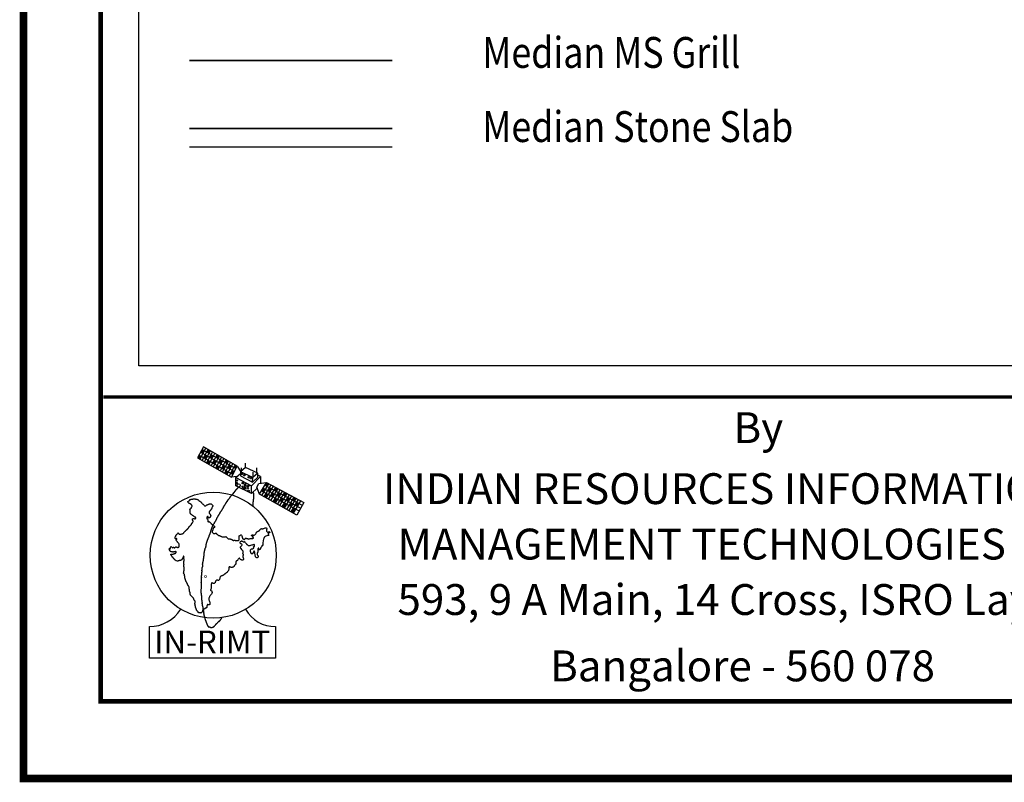
# Model space of a CAD drawing. Extents: x 27579 to 31579, y 18946 to 20630.
# Drawn here: x 30807 to 30870, y 19721 to 19771 of the extents above; entities that cross this region are included whole.
import ezdxf
from ezdxf.enums import TextEntityAlignment as Align

# ---------------------------------------------------------------- set-up
doc = ezdxf.new("R2010")
doc.units = 0
doc.header["$LTSCALE"] = 4
doc.header["$MEASUREMENT"] = 0
doc.linetypes.add('DASHDOT', pattern=[1, 0.5, -0.25, 0, -0.25])
doc.linetypes.add('HIDDEN', pattern=[0.375, 0.25, -0.125])
doc.layers.get('0').update_dxf_attribs({"linetype": 'CONTINUOUS'})
for name, color, linetype in [('DIMENSION', 7, 'CONTINUOUS'), ('MED_MSG', 7, 'DASHDOT'), ('MED_STONE', 7, 'CONTINUOUS'), ('ROMANT', 7, 'CONTINUOUS'), ('SIZE', 7, 'CONTINUOUS'), ('TITLE', 7, 'HIDDEN')]:
    doc.layers.add(name, color=color, linetype=linetype)
doc.styles.add('AR', font='ARIAL.TTF')
doc.styles.add('RS1', font='romans.shx', dxfattribs={"width": 0.85})

msp = doc.modelspace()

# ---------------------------------------------------------------- linework, layer by layer
at = {"color": 120}
for p, q in [((30818.573, 19743.028), (30818.178, 19742.308)), ((30818.72, 19742.947), (30818.325, 19742.227)), ((30818.378, 19742.674), (30820.563, 19741.422)), ((30818.868, 19742.866), (30818.472, 19742.146)), ((30818.479, 19742.856), (30820.66, 19741.607)), ((30820.747, 19741.773), (30818.573, 19743.028)), ((30819.01, 19742.775), (30818.619, 19742.065)), ((30819.155, 19742.691), (30818.767, 19741.984)), ((30819.301, 19742.607), (30818.907, 19741.89)), ((30818.178, 19742.308), (30820.369, 19741.053)), ((30818.278, 19742.491), (30820.466, 19741.238)), ((30819.447, 19742.523), (30819.053, 19741.807)), ((30819.592, 19742.439), (30819.199, 19741.723)), ((30819.738, 19742.355), (30819.345, 19741.64)), ((30819.884, 19742.271), (30819.491, 19741.556)), ((30820.029, 19742.187), (30819.636, 19741.473)), ((30820.175, 19742.103), (30819.782, 19741.389)), ((30820.32, 19742.019), (30819.928, 19741.306)), ((30820.466, 19741.935), (30820.074, 19741.222)), ((30821.291, 19741.636), (30821.291, 19741.952)), ((30820.612, 19741.851), (30820.22, 19741.138)), ((30821.288, 19741.679), (30820.972, 19741.394)), ((30821.76, 19741.031), (30820.972, 19741.394)), ((30821.023, 19741.401), (30821.023, 19741.666)), ((30822.076, 19741.316), (30821.288, 19741.679)), ((30822.076, 19741.316), (30821.76, 19741.031)), ((30821.787, 19741.116), (30821.787, 19741.389)), ((30822.012, 19741.309), (30822.012, 19741.649)), ((30822.076, 19741.044), (30822.076, 19741.316)), ((30820.972, 19741.14), (30821.747, 19740.741)), ((30821.747, 19740.741), (30822.076, 19741.044)), ((30821.747, 19740.741), (30821.76, 19741.031)), ((30822.195, 19739.949), (30822.651, 19740.71)), ((30822.651, 19740.71), (30825.064, 19739.418)), ((30821.043, 19740.479), (30821.342, 19740.509)), ((30821.202, 19740.28), (30821.043, 19740.479)), ((30821.475, 19740.293), (30821.202, 19740.28)), ((30821.342, 19740.509), (30821.475, 19740.293)), ((30822.329, 19740.173), (30824.76, 19738.871)), ((30822.342, 19739.867), (30822.795, 19740.624)), ((30822.437, 19740.352), (30824.861, 19739.053)), ((30822.489, 19739.785), (30822.948, 19740.551)), ((30822.544, 19740.531), (30824.962, 19739.235)), ((30822.635, 19739.702), (30823.096, 19740.472)), ((30822.782, 19739.62), (30823.244, 19740.392)), ((30822.929, 19739.538), (30823.393, 19740.313)), ((30823.075, 19739.456), (30823.541, 19740.233)), ((30823.222, 19739.373), (30823.689, 19740.154)), ((30823.369, 19739.291), (30823.838, 19740.074)), ((30824.607, 19738.597), (30822.195, 19739.949)), ((30823.515, 19739.209), (30823.986, 19739.995)), ((30823.662, 19739.127), (30824.134, 19739.915)), ((30823.809, 19739.044), (30824.283, 19739.836)), ((30823.955, 19738.962), (30824.431, 19739.756)), ((30824.102, 19738.88), (30824.579, 19739.677)), ((30824.249, 19738.798), (30824.728, 19739.597)), ((30824.395, 19738.715), (30824.876, 19739.518)), ((30825.064, 19739.418), (30824.607, 19738.597)), ((30818.656, 19732.527), (30818.561, 19732.477)), ((30815.055, 19729.331), (30815.055, 19731.371)), ((30823.231, 19731.38), (30823.231, 19729.331)), ((30823.231, 19729.331), (30815.055, 19729.331))]:
    msp.add_line(p, q, dxfattribs=at)
for points in [[(30820.731, 19741.102), (30820.369, 19741.053), (30820.747, 19741.773), (30820.982, 19741.403)], [(30820.972, 19741.394), (30820.972, 19741.14)], [(30820.65, 19741.039), (30820.972, 19741.287)], [(30821.667, 19739.991), (30820.65, 19740.485), (30820.65, 19741.039), (30821.667, 19740.503)], [(30821.667, 19739.991), (30821.667, 19740.503), (30822.264, 19741.092), (30822.264, 19740.657)], [(30822.195, 19739.949), (30822.023, 19740.413), (30822.146, 19740.641), (30822.651, 19740.71)], [(30822.264, 19741.092), (30822.076, 19741.182)], [(30822.048, 19740.345), (30821.667, 19739.991)]]:
    msp.add_lwpolyline(points, dxfattribs=at)
at = {"color": 120, "linetype": 'HIDDEN'}
msp.add_lwpolyline([(30820.821, 19740.402, -0.037835), (30820.791, 19740.349, -0.063893), (30820.767, 19740.321, -0.047381), (30820.71, 19740.279, 0.088499), (30820.681, 19740.254, 0.001316), (30820.643, 19740.208, 0.002049), (30820.62, 19740.179), (30820.506, 19740.035), (30820.393, 19739.892, 0.00744), (30820.362, 19739.851, -0.003577), (30820.297, 19739.765, -0.003693), (30820.251, 19739.706, 0.005239), (30820.219, 19739.664, 0.007826), (30820.198, 19739.635, -0.004133), (30820.158, 19739.58, -0.007492), (30820.114, 19739.522, 0.006274), (30820.062, 19739.453, 0.012494), (30820.031, 19739.41, 0.007499), (30819.983, 19739.335, 0.039721), (30819.934, 19739.24, -0.041466), (30819.887, 19739.149, -0.01355), (30819.841, 19739.081, 0.018342), (30819.808, 19739.03, 0.000268), (30819.775, 19738.977, 0.000304), (30819.747, 19738.929, 0.001374), (30819.686, 19738.828, -0.002286), (30819.65, 19738.768, -0.014621), (30819.627, 19738.732, 0.00632), (30819.571, 19738.65, 0.005822), (30819.516, 19738.563, 0.012761), (30819.493, 19738.523, 0.037348), (30819.469, 19738.472, -0.028655), (30819.44, 19738.404, -0.004077), (30819.412, 19738.351, 0.003307), (30819.378, 19738.286, 0.0109), (30819.337, 19738.201, -0.015678), (30819.307, 19738.142, -0.054737), (30819.282, 19738.104, 0.052954), (30819.255, 19738.066, 0.007938), (30819.236, 19738.029, -0.004482), (30819.202, 19737.964, -0.017432), (30819.14, 19737.856, 0.054961), (30819.123, 19737.82, 0.020701), (30819.112, 19737.785, -0.008049), (30819.087, 19737.693, -0.000333), (30819.051, 19737.569, -0.001425), (30819.042, 19737.54, -0.005463), (30819.033, 19737.511, -0.001955), (30819.006, 19737.43, -0.011669), (30818.973, 19737.337, -0.015443), (30818.944, 19737.268, -0.022038), (30818.92, 19737.223, 0.017689), (30818.891, 19737.167, 0.008406), (30818.859, 19737.097, 0.006533), (30818.82, 19737.006, 0.012661), (30818.793, 19736.933, 0.017197), (30818.775, 19736.878, 0.04428), (30818.762, 19736.805, -0.037044), (30818.747, 19736.717, -0.011892), (30818.722, 19736.621, 0.015164), (30818.702, 19736.547, 0.006872), (30818.688, 19736.482, -0.007027), (30818.674, 19736.419, -0.008344), (30818.66, 19736.363, -0.005737), (30818.638, 19736.283, -0.039238), (30818.621, 19736.238, 0.036898), (30818.602, 19736.19, 0.041678), (30818.594, 19736.148, 0.015752), (30818.583, 19736.036, 0.052049), (30818.587, 19735.933, -0.064293), (30818.589, 19735.848, -0.07372), (30818.562, 19735.747, 0.072385), (30818.534, 19735.644, 0.001277), (30818.523, 19735.544, -0.001817), (30818.514, 19735.474, -0.000529), (30818.504, 19735.384, 0.000661), (30818.495, 19735.312, 0.014982), (30818.485, 19735.201, -0.012983), (30818.474, 19735.073, -0.027906), (30818.459, 19734.985, 0.030334), (30818.446, 19734.903, 0.010073), (30818.438, 19734.814, 0.009215), (30818.434, 19734.716, 0.005161), (30818.434, 19734.671, -0.007281), (30818.433, 19734.639, -0.022809), (30818.427, 19734.56, 0.027072), (30818.422, 19734.494), (30818.421, 19734.417), (30818.42, 19734.323), (30818.418, 19734.229, -0.062258), (30818.413, 19734.195, 0.062258), (30818.409, 19734.161), (30818.407, 19734.05), (30818.406, 19733.973), (30818.404, 19733.888), (30818.402, 19733.726, 0.024474), (30818.403, 19733.702, -0.006726), (30818.409, 19733.615, -0.00242), (30818.412, 19733.545, 0.002898), (30818.415, 19733.487, 0.011056), (30818.419, 19733.443, 0.004748), (30818.43, 19733.341, 0.022875), (30818.446, 19733.243, -0.024954), (30818.461, 19733.153, -0.009282), (30818.464, 19733.117, -0.00569), (30818.468, 19733.059, -0.038989), (30818.466, 19732.992, 0.050528), (30818.466, 19732.939, 0.039749), (30818.475, 19732.893, -0.025274), (30818.49, 19732.82, -0.020277), (30818.502, 19732.716, 0.025057), (30818.513, 19732.631, 0.033391), (30818.528, 19732.57, -0.030577), (30818.545, 19732.503, -0.038238), (30818.556, 19732.402, 0.036899), (30818.567, 19732.298, 0.018492), (30818.584, 19732.22, -0.021399), (30818.599, 19732.152, -0.025795), (30818.607, 19732.083, 0.035687), (30818.614, 19732.032, 0.010386), (30818.624, 19731.989, 0.008623), (30818.638, 19731.938, 0.005252), (30818.669, 19731.838, 0.009653), (30818.687, 19731.784, 0.001703), (30818.696, 19731.759, 0.00049), (30818.728, 19731.672, 0.002843), (30818.762, 19731.581, 0.003202), (30818.794, 19731.5, 0.039606), (30818.815, 19731.456, 0.023732), (30818.86, 19731.388, 0.034722), (30818.89, 19731.353, 0.107224), (30818.902, 19731.345, 0.054168), (30818.929, 19731.338, -0.029876), (30818.979, 19731.327, -0.011718), (30819.016, 19731.315, 0.020294), (30819.038, 19731.309, 0.056773), (30819.057, 19731.306, 0.033529), (30819.089, 19731.308, 0.046955), (30819.117, 19731.314, 0.024856), (30819.167, 19731.332, 0.03641), (30819.233, 19731.367, 0.073483), (30819.261, 19731.391, 0.023022), (30819.29, 19731.425, -0.019696), (30819.322, 19731.466, -0.002815), (30819.36, 19731.509, -0.007327), (30819.375, 19731.525, -0.043547), (30819.411, 19731.558, 0.032211), (30819.461, 19731.601, 0.03275), (30819.5, 19731.644, -0.04307), (30819.531, 19731.677, -0.023003), (30819.553, 19731.695, 0.017987), (30819.582, 19731.718, 0.014774), (30819.59, 19731.725, 0.001965), (30819.643, 19731.777, 0.05347), (30819.699, 19731.845, 0.039356), (30819.756, 19731.95)], format="xyb", dxfattribs=at)
at = {"color": 120}
for points in [[(30821.77, 19740.087, 0.030715), (30821.771, 19740.067, 0.046908), (30821.774, 19740.054, 0.113567), (30821.795, 19740.02, -0.197871), (30821.803, 19739.998), (30821.802, 19739.887), (30821.8, 19739.767, 0.03221), (30821.8, 19739.766, 0.001703), (30821.803, 19739.74, 0.012456), (30821.806, 19739.719, -0.024094), (30821.807, 19739.708, -0.050251), (30821.807, 19739.702, -0.006395), (30821.801, 19739.659, -0.019916), (30821.792, 19739.611, 0.043162), (30821.788, 19739.588, 0.022968), (30821.788, 19739.57, -0.013167), (30821.788, 19739.537, -0.003965), (30821.787, 19739.505, -0.049197), (30821.787, 19739.503, -0.006247), (30821.786, 19739.5, -0.000659), (30821.778, 19739.47, -0.001337), (30821.772, 19739.446, 0.002711), (30821.769, 19739.435, 0.033788), (30821.767, 19739.422, 0.01055), (30821.762, 19739.381, 0.003034), (30821.759, 19739.338, 0.009272), (30821.759, 19739.324, 0.000325), (30821.759, 19739.324, 0.000007), (30821.759, 19739.323, 0.017335), (30821.759, 19739.25, 0.017157), (30821.765, 19739.177)], [(30818.604, 19732.502, 0.027671), (30818.577, 19732.488, 0.04648), (30818.561, 19732.477, 0.042488), (30818.506, 19732.421, 0.107856), (30818.492, 19732.393), (30818.474, 19732.325), (30818.465, 19732.291, -0.218944), (30818.445, 19732.267, -0.094387), (30818.379, 19732.249, -0.021807), (30818.349, 19732.249, -0.021166), (30818.319, 19732.25, -0.051748), (30818.257, 19732.263, -0.121047), (30818.234, 19732.277, -0.160858), (30818.222, 19732.302, 0.146299), (30818.209, 19732.329, 0.028085), (30818.189, 19732.35, -0.042339), (30818.176, 19732.364, -0.018855), (30818.164, 19732.38, 0.016553), (30818.15, 19732.398, 0.068716), (30818.13, 19732.418, -0.101362), (30818.117, 19732.433, -0.083547), (30818.104, 19732.466, 0.041222), (30818.084, 19732.536, 0.001076), (30818.071, 19732.57, 0.0044), (30818.068, 19732.579, 0.042118), (30818.057, 19732.599, -0.066111), (30818.051, 19732.613, -0.037475), (30818.049, 19732.626, 0.015979), (30818.044, 19732.656, 0.015176), (30818.035, 19732.692, -0.017168), (30818.028, 19732.724, -0.098101), (30818.028, 19732.748, 0.085839), (30818.028, 19732.776, 0.081442), (30818.024, 19732.79, -0.038461), (30818.012, 19732.819, -0.179892), (30818.016, 19732.923, 0.207437), (30818.015, 19733.015, 0.093957), (30817.983, 19733.061, -0.10924), (30817.957, 19733.101, -0.036893), (30817.947, 19733.134, 0.061857), (30817.94, 19733.153, 0.027889), (30817.924, 19733.182, 0.016068), (30817.89, 19733.23, 0.01409), (30817.854, 19733.277, 0.041931), (30817.84, 19733.291, 0.050797), (30817.828, 19733.299, -0.045989), (30817.815, 19733.308, -0.027518), (30817.799, 19733.322, -0.014499), (30817.773, 19733.352, -0.029178), (30817.741, 19733.393, -0.029637), (30817.714, 19733.438, -0.027934), (30817.703, 19733.463, -0.042513), (30817.698, 19733.481, -0.092251), (30817.698, 19733.506, 0.068858), (30817.699, 19733.54, 0.025275), (30817.691, 19733.589, 0.041311), (30817.683, 19733.618, 0.03955), (30817.675, 19733.635, -0.038784), (30817.666, 19733.652, -0.035489), (30817.655, 19733.689, -0.042036), (30817.65, 19733.721, -0.043721), (30817.651, 19733.744, 0.05562), (30817.651, 19733.763, 0.018427), (30817.648, 19733.786, -0.014908), (30817.643, 19733.815, -0.028494), (30817.64, 19733.871, 0.055167), (30817.636, 19733.9), (30817.628, 19733.934), (30817.62, 19733.969, 0.188584), (30817.614, 19733.977, -0.070527), (30817.595, 19733.995, -0.022171), (30817.565, 19734.034, -0.045805), (30817.553, 19734.055, -0.05423), (30817.545, 19734.079, 0.047588), (30817.537, 19734.106, 0.013247), (30817.519, 19734.146, 0.01777), (30817.504, 19734.175, 0.034396), (30817.493, 19734.191, -0.054396), (30817.487, 19734.201, -0.057884), (30817.484, 19734.212, 0.04265), (30817.479, 19734.227, 0.01739), (30817.471, 19734.245, 0.018616), (30817.463, 19734.261, 0.054298), (30817.45, 19734.279, -0.05749), (30817.438, 19734.296, -0.015433), (30817.428, 19734.314, -0.018798), (30817.421, 19734.33, -0.007424), (30817.413, 19734.352, -0.003487), (30817.396, 19734.399, -0.005768), (30817.379, 19734.451, -0.012478), (30817.372, 19734.476, -0.042751), (30817.365, 19734.515, 0.025713), (30817.357, 19734.579, 0.010848), (30817.345, 19734.631, -0.009594), (30817.333, 19734.69, -0.028739), (30817.329, 19734.715, 0.020634), (30817.325, 19734.75, 0.229181), (30817.297, 19734.791, -0.274165), (30817.275, 19734.828, -0.054379), (30817.279, 19734.863, 0.045878), (30817.285, 19734.904, 0.021006), (30817.285, 19734.933, -0.045015), (30817.286, 19734.947, -0.122016), (30817.294, 19734.967, 0.107673), (30817.303, 19734.989, 0.003533), (30817.307, 19735.008, 0.002068), (30817.313, 19735.04, 0.003745), (30817.321, 19735.09, 0.018946), (30817.322, 19735.1, 0.092771), (30817.319, 19735.125, -0.037362), (30817.306, 19735.186, -0.003157), (30817.299, 19735.241, -0.035489), (30817.299, 19735.245), (30817.3, 19735.305), (30817.3, 19735.356), (30817.301, 19735.408, 0.076803), (30817.298, 19735.43, -0.030812), (30817.285, 19735.485, -0.010376), (30817.279, 19735.53, -0.033717), (30817.278, 19735.545, -0.051163), (30817.279, 19735.554, -0.014566), (30817.287, 19735.587, -0.056), (30817.302, 19735.624, 0.065546), (30817.314, 19735.655, 0.054457), (30817.316, 19735.673, 0.030975), (30817.314, 19735.706, 0.125561), (30817.301, 19735.742, -0.14167), (30817.29, 19735.775, -0.074595), (30817.293, 19735.801, 0.045479), (30817.3, 19735.843, 0.041558), (30817.299, 19735.905, 0.157057), (30817.292, 19735.92, 0.212359), (30817.279, 19735.926, 0.243161), (30817.267, 19735.92, 0.038274), (30817.256, 19735.904, 0.019748), (30817.24, 19735.87, 0.00104), (30817.225, 19735.834, 0.005797), (30817.222, 19735.827, 0.020825), (30817.217, 19735.812, -0.027938), (30817.214, 19735.802, -0.066009), (30817.203, 19735.784, 0.046475), (30817.187, 19735.759), (30817.178, 19735.742), (30817.152, 19735.692, -0.13052), (30817.149, 19735.688, -0.024491), (30817.126, 19735.675, -0.027394), (30817.103, 19735.664, -0.034971), (30817.083, 19735.659, -0.124358), (30817.057, 19735.659, 0.131423), (30817.032, 19735.659, 0.013317), (30817.019, 19735.655, 0.014444), (30817.006, 19735.651, 0.044718), (30816.979, 19735.638, -0.050311), (30816.955, 19735.626, -0.028064), (30816.931, 19735.62, -0.061321), (30816.92, 19735.618), (30816.869, 19735.619), (30816.818, 19735.62, -0.315259), (30816.791, 19735.64, 0.223781), (30816.759, 19735.672, 0.061901), (30816.738, 19735.677, -0.097646), (30816.725, 19735.681, -0.040139), (30816.706, 19735.694, -0.046369), (30816.691, 19735.707, -0.032634), (30816.675, 19735.728, 0.030724), (30816.658, 19735.751, 0.025898), (30816.641, 19735.768, -0.026615), (30816.624, 19735.785, -0.094076), (30816.612, 19735.806, 0.090673), (30816.599, 19735.828, 0.117602), (30816.58, 19735.842, -0.145726), (30816.566, 19735.854, -0.010478), (30816.557, 19735.868, 0.012182), (30816.549, 19735.88, 0.002682), (30816.531, 19735.907, -0.002072), (30816.507, 19735.941, -0.007159), (30816.498, 19735.954, -0.002476), (30816.474, 19735.992, -0.075091), (30816.457, 19736.03, -0.141831), (30816.458, 19736.052, -0.176172), (30816.467, 19736.065, -0.165156), (30816.484, 19736.069, -0.097124), (30816.502, 19736.064, 0.113989), (30816.518, 19736.06), (30816.56, 19736.059), (30816.586, 19736.059, 0.577812), (30816.595, 19736.075, -0.503982), (30816.604, 19736.093, -0.105014), (30816.627, 19736.093, 0.087245), (30816.655, 19736.092, 0.009839), (30816.692, 19736.098, 0.066661), (30816.698, 19736.1), (30816.732, 19736.116), (30816.766, 19736.133, 0.189309), (30816.792, 19736.161, 0.178348), (30816.793, 19736.201, 0.172475), (30816.771, 19736.228, 0.315371), (30816.751, 19736.227, 0.081286), (30816.745, 19736.221, -0.172751), (30816.742, 19736.219), (30816.716, 19736.211), (30816.691, 19736.202, -0.306487), (30816.679, 19736.206, 0.25753), (30816.665, 19736.211, 0.014257), (30816.652, 19736.209, 0.006087), (30816.622, 19736.204, 0.014594), (30816.602, 19736.199, -0.022071), (30816.588, 19736.196, -0.260094), (30816.569, 19736.202, 0.200287), (30816.546, 19736.213, 0.021286), (30816.536, 19736.213, -0.030058), (30816.529, 19736.214, -0.046458), (30816.504, 19736.218, 0.044553), (30816.478, 19736.223, 0.039966), (30816.469, 19736.223, -0.041945), (30816.46, 19736.223, -0.094728), (30816.45, 19736.226, -0.034743), (30816.427, 19736.241, -0.045741), (30816.399, 19736.264, -0.066815), (30816.385, 19736.284, -0.028418), (30816.377, 19736.3, -0.010682), (30816.36, 19736.344, -0.02097), (30816.348, 19736.384, -0.041361), (30816.344, 19736.404, -0.177054), (30816.347, 19736.416, -0.112486), (30816.361, 19736.43, -0.715), (30816.381, 19736.412, 1.012839), (30816.404, 19736.403, 0.048786), (30816.412, 19736.434, -0.040216), (30816.422, 19736.471, -0.001029), (30816.428, 19736.49, -0.002933), (30816.431, 19736.497, -0.032553), (30816.436, 19736.51, -0.019938), (30816.448, 19736.531, -0.14188), (30816.469, 19736.55, -0.322823), (30816.483, 19736.547), (30816.516, 19736.513), (30816.567, 19736.461, 0.414214), (30816.567, 19736.461, 0.009383), (30816.575, 19736.469, 0.126027), (30816.596, 19736.505, -0.269449), (30816.61, 19736.52, -0.068005), (30816.612, 19736.52, -0.01525), (30816.619, 19736.519, -0.307578), (30816.649, 19736.495, 0.351554), (30816.678, 19736.476, 0.070829), (30816.697, 19736.48, 0.053872), (30816.721, 19736.492, 0.116382), (30816.74, 19736.513, -0.168546), (30816.755, 19736.526, -0.098144), (30816.777, 19736.53, -0.057474), (30816.815, 19736.525, -0.043234), (30816.839, 19736.517, 0.037885), (30816.866, 19736.507, 0.062834), (30816.912, 19736.501, 0.092057), (30816.943, 19736.506, 0.132992), (30816.969, 19736.524, 0.170304), (30816.978, 19736.548), (30816.978, 19736.591), (30816.979, 19736.642), (30816.979, 19736.659), (30816.98, 19736.667), (30816.98, 19736.719), (30816.955, 19736.753), (30816.93, 19736.788), (30816.905, 19736.822, 0.048962), (30816.899, 19736.83, -0.018543), (30816.88, 19736.848, -0.017575), (30816.872, 19736.857, -0.003714), (30816.838, 19736.9, -0.063398), (30816.796, 19736.972, -0.239653), (30816.797, 19736.995, -0.23035), (30816.809, 19737.003, 0.214342), (30816.823, 19737.011, 0.027909), (30816.827, 19737.018, 0.019027), (30816.832, 19737.028, 0.097192), (30816.838, 19737.057, 0.120155), (30816.832, 19737.079, 0.708231), (30816.804, 19737.076, -0.406732), (30816.772, 19737.055, -0.072856), (30816.747, 19737.063, -0.151789), (30816.738, 19737.072, -0.090923), (30816.731, 19737.094, -0.053858), (30816.731, 19737.132, -0.02296), (30816.736, 19737.17, -0.063942), (30816.74, 19737.183, -0.096632), (30816.75, 19737.197, 0.125948), (30816.758, 19737.209, 0.028803), (30816.762, 19737.225, -0.026701), (30816.767, 19737.243, -0.006351), (30816.771, 19737.257, -0.007964), (30816.776, 19737.268, -0.046737), (30816.782, 19737.281, -0.019576), (30816.802, 19737.31, -0.099957), (30816.833, 19737.339, 0.139282), (30816.854, 19737.361), (30816.871, 19737.395), (30816.88, 19737.412, -0.218944), (30816.914, 19737.438, -0.264242), (30816.949, 19737.428, -0.3347), (30816.952, 19737.404, 0.409849), (30816.957, 19737.385, 0.015193), (30816.969, 19737.378, 0.040783), (30816.974, 19737.376, 0.005577), (30816.995, 19737.369, 0.003144), (30817.033, 19737.358, 0.005187), (30817.066, 19737.349, 0.142638), (30817.067, 19737.349), (30817.119, 19737.365), (30817.17, 19737.381), (30817.196, 19737.39, 0.01469), (30817.223, 19737.399, 0.024059), (30817.239, 19737.406, 0.077322), (30817.252, 19737.415, 0.028311), (30817.282, 19737.448, 0.017436), (30817.297, 19737.468, -0.024958), (30817.308, 19737.482, -0.037435), (30817.327, 19737.501, 0.02995), (30817.351, 19737.524, 0.052884), (30817.366, 19737.544, -0.073211), (30817.378, 19737.558, -0.068578), (30817.387, 19737.564, 0.042081), (30817.403, 19737.574, 0.067298), (30817.443, 19737.612, -0.068296), (30817.481, 19737.65, -0.039069), (30817.498, 19737.66, 0.062633), (30817.507, 19737.666, 0.062923), (30817.521, 19737.682, -0.039721), (30817.542, 19737.709, -0.035847), (30817.565, 19737.73, 0.068616), (30817.577, 19737.742, 0.035354), (30817.591, 19737.765, -0.015426), (30817.621, 19737.818, -0.003645), (30817.643, 19737.854, -0.020613), (30817.647, 19737.861, -0.11611), (30817.658, 19737.87, 0.059953), (30817.682, 19737.886, 0.015077), (30817.71, 19737.911, 0.016925), (30817.734, 19737.936, 0.024368), (30817.748, 19737.954, 0.011462), (30817.777, 19737.995, 0.091313), (30817.796, 19738.039, -0.121822), (30817.812, 19738.071, -0.117295), (30817.83, 19738.084, 0.118611), (30817.847, 19738.096, 0.025473), (30817.852, 19738.103, 0.009534), (30817.864, 19738.122, 0.064693), (30817.889, 19738.174, 0.116649), (30817.891, 19738.207, 0.186551), (30817.878, 19738.23, -0.144298), (30817.858, 19738.258, -0.035047), (30817.853, 19738.279, -0.033346), (30817.85, 19738.301, -0.132698), (30817.859, 19738.343, -0.156949), (30817.885, 19738.369, -0.085844), (30817.906, 19738.375, -0.045613), (30817.945, 19738.377, -0.18983), (30817.991, 19738.356, 0.319101), (30818.022, 19738.35, 0.113312), (30818.038, 19738.363, 0.067947), (30818.057, 19738.392, 0.039619), (30818.066, 19738.418, 0.147227), (30818.066, 19738.426, 0.111881), (30818.059, 19738.437, 0.058211), (30818.04, 19738.452, 0.049187), (30818.012, 19738.466, -0.059273), (30817.99, 19738.478, -0.043439), (30817.967, 19738.497, 0.048897), (30817.947, 19738.513, 0.055996), (30817.912, 19738.531, -0.060444), (30817.88, 19738.548, -0.007815), (30817.848, 19738.571, -0.008922), (30817.821, 19738.592, -0.004701), (30817.796, 19738.612, -0.006236), (30817.778, 19738.627, -0.021432), (30817.773, 19738.632, -0.005124), (30817.753, 19738.653, -0.066487), (30817.712, 19738.711, -0.125489), (30817.704, 19738.747), (30817.704, 19738.799), (30817.705, 19738.858, 0.101828), (30817.7, 19738.886, -0.066719), (30817.689, 19738.927, -0.066042), (30817.69, 19738.977, -0.166782), (30817.699, 19738.995), (30817.76, 19739.054), (30817.768, 19739.062, 0.061321), (30817.783, 19739.081, 0.054722), (30817.795, 19739.105), (30817.803, 19739.13), (30817.821, 19739.181, 0.162278), (30817.821, 19739.19, 0.030716), (30817.805, 19739.232, 0.035872), (30817.783, 19739.272, 0.095423), (30817.772, 19739.284, 0.136328), (30817.759, 19739.289, -0.126964), (30817.746, 19739.293, -0.105374), (30817.734, 19739.305, 0.09574), (30817.721, 19739.319, 0.103024), (30817.694, 19739.331, -0.06961), (30817.653, 19739.346, -0.047564), (30817.616, 19739.37, -0.039546), (30817.577, 19739.407, -0.098537), (30817.548, 19739.456, -0.300529), (30817.553, 19739.475, -0.035402), (30817.57, 19739.489, -0.015135), (30817.613, 19739.517, -0.01074), (30817.637, 19739.531, 0.013174), (30817.656, 19739.542, 0.263717), (30817.678, 19739.582, -0.354817), (30817.7, 19739.61, -0.020304), (30817.722, 19739.614, 0.021332), (30817.743, 19739.618, 0.003889), (30817.768, 19739.624, -0.011732), (30817.777, 19739.626, -0.011147), (30817.796, 19739.629, -0.006538), (30817.828, 19739.633, -0.003661), (30817.841, 19739.635, -0.000799), (30817.897, 19739.641, -0.007625), (30817.971, 19739.647, -0.028532), (30817.991, 19739.648, -0.064881), (30818.019, 19739.643, 0.03173), (30818.076, 19739.629, 0.007384), (30818.108, 19739.624, -0.008388), (30818.135, 19739.62, -0.029648), (30818.181, 19739.609, -0.091555), (30818.195, 19739.602), (30818.262, 19739.55), (30818.33, 19739.497, -0.020788), (30818.356, 19739.475, -0.010273), (30818.406, 19739.428, -0.009069), (30818.436, 19739.397, 0.009554), (30818.464, 19739.367, 0.00861), (30818.495, 19739.338, -0.003825), (30818.565, 19739.272, -0.025374), (30818.606, 19739.228, 0.041087), (30818.633, 19739.202, 0.110165), (30818.642, 19739.197, 0.048737), (30818.667, 19739.193, 0.082306), (30818.695, 19739.196, 0.070529), (30818.727, 19739.209, 0.122705), (30818.749, 19739.232, -0.143319), (30818.77, 19739.251, -0.057396), (30818.803, 19739.263, 0.05214), (30818.839, 19739.276, 0.04186), (30818.876, 19739.298, -0.072665), (30818.899, 19739.309, -0.022549), (30818.909, 19739.312, -0.01011), (30818.933, 19739.317, -0.028478), (30818.979, 19739.323, -0.02696), (30819.027, 19739.324, -0.045091), (30819.055, 19739.321, -0.084275), (30819.07, 19739.315, -0.093428), (30819.09, 19739.297, 0.044743), (30819.128, 19739.254, 0.041531), (30819.158, 19739.232, -0.089225), (30819.171, 19739.22, -0.164817), (30819.175, 19739.206, -0.105125), (30819.17, 19739.185, -0.011172), (30819.161, 19739.168, -0.011759), (30819.152, 19739.152, -0.027632), (30819.133, 19739.121, 0.074998), (30819.126, 19739.109), (30819.108, 19739.058), (30819.099, 19739.033, -0.035489), (30819.087, 19739.005, -0.040095), (30819.073, 19738.982, -0.008208), (30819.062, 19738.968, 0.005571), (30819.047, 19738.948, 0.008893), (30819.021, 19738.913, -0.013316), (30819.003, 19738.889, -0.061952), (30818.991, 19738.878, 0.053124), (30818.977, 19738.864, 0.041678), (30818.97, 19738.854, -0.028188), (30818.96, 19738.839, -0.073986), (30818.947, 19738.826, 0.069873), (30818.934, 19738.814, 0.1136), (30818.926, 19738.798, 0.071902), (30818.925, 19738.771, 0.067365), (30818.93, 19738.744, 0.039889), (30818.949, 19738.702, 0.092012), (30818.989, 19738.654, -0.123961), (30819.016, 19738.616, -0.017547), (30819.02, 19738.605, -0.014319), (30819.024, 19738.59, -0.066216), (30819.03, 19738.541, -0.11315), (30819.023, 19738.513, -0.058429), (30819.009, 19738.492, 0.040872), (30818.988, 19738.463, 0.047111), (30818.977, 19738.439, -0.10825), (30818.97, 19738.429, -0.141449), (30818.966, 19738.426, -0.02253), (30818.936, 19738.421, -0.038738), (30818.893, 19738.418, -0.200757), (30818.885, 19738.422, -0.078827), (30818.882, 19738.426, -0.013823), (30818.868, 19738.456, -0.069535), (30818.859, 19738.492, 0.153394), (30818.852, 19738.508, 0.335543), (30818.841, 19738.51, 0.073667), (30818.801, 19738.483, 0.006904), (30818.795, 19738.477, 0.013162), (30818.792, 19738.474, 0.103114), (30818.785, 19738.462, 0.03556), (30818.774, 19738.423, 0.106538), (30818.775, 19738.372, 0.257203), (30818.79, 19738.355, 0.430246), (30818.804, 19738.362, -0.689117), (30818.816, 19738.363), (30818.832, 19738.329), (30818.849, 19738.294, -0.21936), (30818.849, 19738.276, 0.091764), (30818.839, 19738.235, 0.044023), (30818.841, 19738.187, 0.150817), (30818.847, 19738.175, 0.147344), (30818.857, 19738.169, 0.068332), (30818.881, 19738.166, 0.136526), (30818.901, 19738.172, -0.205692), (30818.915, 19738.174, -0.087025), (30818.932, 19738.166, -0.038225), (30818.966, 19738.139, -0.026825), (30819.015, 19738.088, 0.037743), (30819.05, 19738.052, 0.013148), (30819.074, 19738.032, -0.017641), (30819.092, 19738.017, -0.027791), (30819.114, 19737.995, 0.01618), (30819.151, 19737.957, 0.025141), (30819.19, 19737.922, 0.028854), (30819.227, 19737.896, 0.142541), (30819.243, 19737.891, -0.125736), (30819.261, 19737.887, -0.21476), (30819.278, 19737.864, -0.131571), (30819.277, 19737.818, -0.04637), (30819.268, 19737.797, -0.064182), (30819.259, 19737.784, -0.214994), (30819.231, 19737.772, 0.256751), (30819.208, 19737.759, 0.039251), (30819.193, 19737.733, 0.032624), (30819.181, 19737.7, 0.021559), (30819.17, 19737.655, -0.041528), (30819.163, 19737.632, -0.010692), (30819.156, 19737.616, 0.006716), (30819.145, 19737.59, 0.012098), (30819.137, 19737.568, 0.009227), (30819.127, 19737.539, 0.133236), (30819.126, 19737.515, 0.063792), (30819.143, 19737.47, 0.102848), (30819.181, 19737.425, 0.148613), (30819.219, 19737.409, 0.01773), (30819.247, 19737.408, 0.010348), (30819.296, 19737.408, 0.040339), (30819.35, 19737.414, -0.07131), (30819.381, 19737.415, -0.297607), (30819.412, 19737.391, 0.187711), (30819.449, 19737.346, 0.019408), (30819.468, 19737.336, -0.025856), (30819.482, 19737.328, -0.096777), (30819.51, 19737.304, 0.120477), (30819.533, 19737.285, 0.131108), (30819.56, 19737.28, -0.106761), (30819.593, 19737.275, -0.02131), (30819.63, 19737.26, -0.0202), (30819.669, 19737.24, -0.071091), (30819.702, 19737.214, 0.155677), (30819.72, 19737.205), (30819.771, 19737.196), (30819.873, 19737.177, 0.079617), (30819.888, 19737.177, 0.01241), (30819.984, 19737.192, 0.034801), (30820.008, 19737.198, -0.078617), (30820.018, 19737.2, -0.270672), (30820.043, 19737.186, 0.07875), (30820.102, 19737.114, 0.005162), (30820.147, 19737.074, 0.044429), (30820.153, 19737.07, 0.074756), (30820.168, 19737.064, 0.018914), (30820.229, 19737.052, 0.036301), (30820.289, 19737.047, -0.064339), (30820.323, 19737.042, -0.025978), (30820.358, 19737.03, -0.026225), (30820.391, 19737.015), (30820.408, 19737.006), (30820.509, 19736.954, 0.46342), (30820.53, 19736.962, -0.324288), (30820.553, 19736.979, -0.148664), (30820.593, 19736.966, 0.134898), (30820.637, 19736.952, 0.018234), (30820.681, 19736.951, -0.018555), (30820.723, 19736.95, -0.039432), (30820.764, 19736.945, 0.045464), (30820.799, 19736.941, 0.143968), (30820.833, 19736.949, 0.103745), (30820.868, 19736.982, 0.054601), (30820.884, 19737.011, 0.133375), (30820.886, 19737.025, 0.045308), (30820.882, 19737.041, -0.040959), (30820.878, 19737.059, -0.016892), (30820.872, 19737.108, -0.022815), (30820.871, 19737.144, -0.029779), (30820.873, 19737.169, -0.013771), (30820.881, 19737.221, -0.039023), (30820.891, 19737.261, -0.123008), (30820.899, 19737.272, -0.238134), (30820.914, 19737.276, 0.193265), (30820.933, 19737.28), (30820.959, 19737.297), (30820.985, 19737.313, -0.357511), (30821.004, 19737.311, -0.087736), (30821.043, 19737.253, -0.007615), (30821.063, 19737.207, -0.024217), (30821.068, 19737.192, -0.004146), (30821.079, 19737.154, -0.003302), (30821.092, 19737.107, -0.01961), (30821.097, 19737.087, 0.026618), (30821.1, 19737.072, 0.287578), (30821.118, 19737.057, -0.14042), (30821.16, 19737.037, -0.033919), (30821.166, 19737.031, 0.021551), (30821.176, 19737.02, 0.641195), (30821.262, 19737.054, -0.594403), (30821.348, 19737.094, -0.241554), (30821.365, 19737.061, 0.926696), (30821.382, 19737.059, 0.069995), (30821.382, 19737.064, -0.064165), (30821.382, 19737.068, -0.74923), (30821.416, 19737.073, 0.298198), (30821.467, 19737.041, 0.143882), (30821.548, 19737.067, -0.184789), (30821.613, 19737.081, -0.021733), (30821.639, 19737.076, 0.024103), (30821.664, 19737.072, 0.028624), (30821.693, 19737.07, 0.021758), (30821.732, 19737.071, 0.191578), (30821.803, 19737.105, 0.40581), (30821.801, 19737.147, 0.245961), (30821.784, 19737.152, -0.177145), (30821.759, 19737.156, -0.500122), (30821.752, 19737.208, 0.517769), (30821.743, 19737.259, 0.289503), (30821.708, 19737.255, -0.467832), (30821.684, 19737.26, -0.282066), (30821.685, 19737.279, -0.114198), (30821.719, 19737.31, -0.231107), (30821.767, 19737.313, -0.213377), (30821.803, 19737.275), (30821.803, 19737.275, 0.060554), (30821.883, 19737.315, 0.069518), (30821.941, 19737.367, 0.017661), (30821.98, 19737.415, 0.093101), (30821.985, 19737.426, 0.113522), (30821.986, 19737.437, -0.092531), (30821.985, 19737.451, -0.141126), (30822.004, 19737.488, -0.088333), (30822.055, 19737.527, -0.078487), (30822.095, 19737.54, 0.106572), (30822.124, 19737.551, 0.030892), (30822.165, 19737.583, 0.031535), (30822.201, 19737.619, 0.019148), (30822.217, 19737.637, -0.014707), (30822.236, 19737.661, -0.052413), (30822.277, 19737.699, -0.070479), (30822.314, 19737.719, -0.286118), (30822.35, 19737.712, 0.245071), (30822.391, 19737.701, 0.074022), (30822.439, 19737.719, -0.048366), (30822.511, 19737.75, -0.029354), (30822.602, 19737.774, -0.095842), (30822.631, 19737.774, -0.223762), (30822.654, 19737.757, -0.144062), (30822.664, 19737.714, -0.108282), (30822.65, 19737.666, 0.110981), (30822.637, 19737.62, 0.010624), (30822.636, 19737.605, 0.016447), (30822.636, 19737.595, 0.11922), (30822.647, 19737.558, 0.07141), (30822.686, 19737.509, 0.051245), (30822.702, 19737.496, 0.033278), (30822.729, 19737.482, 0.410439), (30822.787, 19737.504, -0.505341), (30822.84, 19737.515, -0.096811), (30822.851, 19737.5, -0.081721), (30822.857, 19737.48, -0.652379), (30822.809, 19737.452, 0.537798), (30822.753, 19737.431, 0.107357), (30822.753, 19737.37, 0.115981), (30822.777, 19737.319, 0.086815), (30822.79, 19737.308, -0.223246), (30822.794, 19737.302, -0.269378), (30822.788, 19737.288, -0.088477), (30822.751, 19737.269), (30822.674, 19737.244), (30822.596, 19737.22, 0.07237), (30822.536, 19737.191, 0.123967), (30822.51, 19737.161, 0.021556), (30822.494, 19737.128, 0.01469), (30822.475, 19737.076), (30822.457, 19737.026), (30822.43, 19736.949), (30822.421, 19736.907), (30822.402, 19736.822, 0.049389), (30822.402, 19736.818, 0.009227), (30822.402, 19736.796, 0.022263), (30822.404, 19736.771, -0.00932), (30822.409, 19736.71, -0.022171), (30822.41, 19736.669, -0.026141), (30822.408, 19736.634, -0.497563), (30822.377, 19736.616, 0.407974), (30822.339, 19736.601, 0.124255), (30822.335, 19736.574, -0.13541), (30822.33, 19736.55, -0.100357), (30822.302, 19736.514, 0.086059), (30822.269, 19736.474, 0.085888), (30822.256, 19736.438, -0.07696), (30822.242, 19736.397, -0.141789), (30822.203, 19736.356, -0.172098), (30822.156, 19736.347, -0.702266), (30822.145, 19736.403, 1.289257), (30822.106, 19736.442, 0.034068), (30822.091, 19736.412, 0.095415), (30822.088, 19736.4), (30822.087, 19736.323), (30822.086, 19736.212, -0.095415), (30822.085, 19736.208, -0.009334), (30822.068, 19736.17, -0.019345), (30822.061, 19736.156, 0.013328), (30822.05, 19736.136, 0.140669), (30822.04, 19736.079, 0.085819), (30822.065, 19735.99, 0.101671), (30822.08, 19735.97, -0.089736), (30822.098, 19735.947, -0.474379), (30822.052, 19735.835, -0.414531), (30821.936, 19735.898, -0.018428), (30821.917, 19735.972, -0.019218), (30821.904, 19736.044, -0.000874), (30821.895, 19736.105, 0.001062), (30821.888, 19736.155, 0.006219), (30821.878, 19736.22, 0.013497), (30821.873, 19736.249, 0.347269), (30821.85, 19736.268, 0.290922), (30821.822, 19736.25, 0.005035), (30821.812, 19736.23, 0.001875), (30821.786, 19736.174, 0.003116), (30821.772, 19736.142, -0.003544), (30821.76, 19736.115, -0.297967), (30821.704, 19736.079, -0.298056), (30821.649, 19736.116, -0.022593), (30821.636, 19736.15, -0.01834), (30821.624, 19736.194, -0.012752), (30821.614, 19736.241, -0.015738), (30821.609, 19736.279, -0.150648), (30821.62, 19736.341, -0.123384), (30821.67, 19736.398, -0.153189), (30821.723, 19736.414, 0.139893), (30821.782, 19736.43, 0.055399), (30821.823, 19736.462, 0.134074), (30821.834, 19736.48, 0.350233), (30821.825, 19736.5, -0.238787), (30821.809, 19736.524, -0.437508), (30821.839, 19736.561, 0.372101), (30821.878, 19736.599, 0.171099), (30821.86, 19736.669, 0.300453), (30821.82, 19736.686, 0.055723), (30821.76, 19736.667, -0.038335), (30821.674, 19736.637, -0.007959), (30821.566, 19736.61, -0.029788), (30821.537, 19736.605, -0.112373), (30821.484, 19736.611, -0.10347), (30821.435, 19736.64, -0.01281), (30821.397, 19736.678, -0.015658), (30821.368, 19736.71, -0.00608), (30821.347, 19736.735, 0.004372), (30821.318, 19736.77, 0.029268), (30821.257, 19736.834, 0.065844), (30821.225, 19736.857, 0.259369), (30821.196, 19736.857, -0.177395), (30821.157, 19736.85, -0.125601), (30821.103, 19736.874, 0.144245), (30821.055, 19736.894, 0.022191), (30821.023, 19736.896, 0.037744), (30821.004, 19736.895, 0.042738), (30820.997, 19736.893, 0.013752), (30820.978, 19736.887, 0.233021), (30820.924, 19736.829, 0.299592), (30820.942, 19736.768, 0.253935), (30820.969, 19736.762, -0.209758), (30821.001, 19736.758, -0.228114), (30821.041, 19736.698, -0.152821), (30821.025, 19736.596, -0.182085), (30820.974, 19736.549, 0.283832), (30820.946, 19736.511, 0.016052), (30820.946, 19736.498, 0.056087), (30820.946, 19736.494, 0.087025), (30820.954, 19736.474, 0.015765), (30821.021, 19736.374, 0.048904), (30821.082, 19736.304, -0.109477), (30821.105, 19736.27, -0.070874), (30821.109, 19736.252, -0.022196), (30821.112, 19736.193, -0.064461), (30821.106, 19736.14, 0.083071), (30821.102, 19736.099, 0.219387), (30821.119, 19736.069, -0.228702), (30821.135, 19736.039, -0.085566), (30821.128, 19735.983, 0.065735), (30821.116, 19735.911, 0.004608), (30821.116, 19735.884, 0.019978), (30821.116, 19735.877, 0.119727), (30821.126, 19735.845, -0.06981), (30821.149, 19735.791, -0.020093), (30821.152, 19735.775, -0.012122), (30821.156, 19735.748, -0.154348), (30821.145, 19735.681, -0.310963), (30821.112, 19735.664, -0.048204), (30821.085, 19735.67, -0.021618), (30821.027, 19735.691, -0.012178), (30820.972, 19735.715, -0.017435), (30820.934, 19735.735, -0.313304), (30820.911, 19735.782, 0.58194), (30820.884, 19735.804, 0.116742), (30820.861, 19735.788, 0.024753), (30820.78, 19735.686, 0.015544), (30820.757, 19735.653, -0.029135), (30820.745, 19735.635, -0.262414), (30820.714, 19735.623, 0.274797), (30820.685, 19735.611, 0.06484), (30820.676, 19735.596, 0.020035), (30820.658, 19735.543, 0.115737), (30820.652, 19735.449, -0.215027), (30820.639, 19735.398, -0.14504), (30820.62, 19735.385, 0.173914), (30820.604, 19735.373, 0.011309), (30820.59, 19735.35, 0.005101), (30820.56, 19735.297, 0.03242), (30820.54, 19735.254, -0.148782), (30820.534, 19735.246, -0.095567), (30820.529, 19735.244, 0.025251), (30820.508, 19735.238, 0.026506), (30820.453, 19735.216, -0.048045), (30820.422, 19735.205, -0.064284), (30820.402, 19735.203, -0.041564), (30820.371, 19735.206, -0.020645), (30820.343, 19735.212, 0.011817), (30820.295, 19735.224, 0.014893), (30820.26, 19735.231, 0.021384), (30820.235, 19735.234, 0.330946), (30820.21, 19735.218, 0.11501), (30820.199, 19735.14, 0.054299), (30820.205, 19735.115, -0.079426), (30820.207, 19735.097, -0.068972), (30820.202, 19735.062, -0.040233), (30820.18, 19735.004, -0.04594), (30820.144, 19734.942, -0.098602), (30820.119, 19734.92, -0.05107), (30820.111, 19734.916, 0.049848), (30820.102, 19734.911, 0.224824), (30820.084, 19734.884, -0.248665), (30820.067, 19734.861, -0.091942), (30820.052, 19734.856, 0.133069), (30820.041, 19734.853, 0.010139), (30820.013, 19734.832, 0.004796), (30819.955, 19734.786, 0.000204), (30819.928, 19734.764, 0.00022), (30819.903, 19734.744, 0.023184), (30819.852, 19734.699, -0.069379), (30819.834, 19734.685, -0.062658), (30819.821, 19734.68, 0.020064), (30819.782, 19734.669, 0.004392), (30819.751, 19734.658, 0.003609), (30819.714, 19734.644, 0.061839), (30819.667, 19734.62, 0.15056), (30819.653, 19734.603, 0.024998), (30819.643, 19734.572, -0.008546), (30819.617, 19734.484, -0.002873), (30819.584, 19734.381, -0.037974), (30819.581, 19734.373, -0.234956), (30819.577, 19734.37, -0.033161), (30819.538, 19734.365, -0.089473), (30819.486, 19734.372, 0.116113), (30819.445, 19734.375, 0.058732), (30819.417, 19734.368, 0.046462), (30819.385, 19734.351, 0.048737), (30819.36, 19734.331, 0.053021), (30819.341, 19734.309, 0.155747), (30819.332, 19734.276, -0.114993), (30819.323, 19734.232, -0.073929), (30819.298, 19734.194, -0.099114), (30819.271, 19734.173, -0.136788), (30819.231, 19734.166, -0.075321), (30819.16, 19734.183, -0.114376), (30819.134, 19734.202, 0.205947), (30819.118, 19734.21, 0.227993), (30819.096, 19734.2, 0.110903), (30819.074, 19734.159, 0.027766), (30819.06, 19734.093, 0.035489), (30819.055, 19734.04), (30819.054, 19733.929), (30819.052, 19733.827, -0.192143), (30819.031, 19733.777, 0.227057), (30819.016, 19733.733, 0.373165), (30819.035, 19733.716, -0.198788), (30819.076, 19733.698, -0.187262), (30819.123, 19733.583, -0.188525), (30819.081, 19733.468, -0.050676), (30819.042, 19733.432, 0.082549), (30819.02, 19733.409, 0.015568), (30818.975, 19733.339, 0.023569), (30818.95, 19733.29, 0.011096), (30818.943, 19733.275, 0.006294), (30818.932, 19733.248, 0.089067), (30818.914, 19733.156, 0.07957), (30818.929, 19733.052, 0.082491), (30818.953, 19733.004, -0.103576), (30818.97, 19732.966, -0.033596), (30818.975, 19732.934, -0.020493), (30818.977, 19732.88, -0.053828), (30818.971, 19732.817, -0.138228), (30818.959, 19732.795, -0.152491), (30818.941, 19732.785, -0.051433), (30818.882, 19732.779, -0.129895), (30818.842, 19732.79, 0.302391), (30818.822, 19732.789, 0.078101), (30818.814, 19732.78, 0.054769), (30818.805, 19732.763, 0.019425), (30818.797, 19732.742, 0.006617), (30818.778, 19732.679, 0.087704), (30818.77, 19732.607, -0.269735), (30818.759, 19732.585, -0.070145), (30818.752, 19732.581, -0.012269), (30818.708, 19732.569, -0.016347), (30818.688, 19732.564, 0.022246), (30818.674, 19732.561, 0.205546), (30818.663, 19732.552, 0.112916), (30818.656, 19732.527), (30818.656, 19732.527)], [(30815.055, 19731.371, 0.259922), (30817.088, 19732.497, 0.259922)]]:
    msp.add_lwpolyline(points, format="xyb", dxfattribs=at)
at = {"color": 120, "const_width": 0.042}
msp.add_lwpolyline([(30818.634, 19734.617, 1), (30818.76, 19734.617, 1)], format="xyb", close=True, dxfattribs=at)
at = {"color": 120}
for centre, radius in [((30821.059, 19741.264), 0.042), ((30820.713, 19740.672), 0.0382), ((30820.745, 19740.838), 0.0367), ((30821.093, 19740.675), 0.0462), ((30821.212, 19741.185), 0.0477), ((30821.5, 19741.053), 0.0462), ((30821.64, 19740.982), 0.046), ((30819.196, 19735.998), 4.087), ((30820.834, 19740.517), 0.105), ((30821.249, 19740.587), 0.054), ((30821.255, 19740.391), 0.0427), ((30821.474, 19740.49), 0.05), ((30821.477, 19740.152), 0.0516)]:
    msp.add_circle(centre, radius, dxfattribs=at)
msp.add_arc((30823.155, 19733.491), 2.113, 208.24389, 272.04289, dxfattribs=at)
for points in [[(30818.382, 19742.672), (30818.528, 19742.589), (30818.489, 19742.859), (30818.635, 19742.775)], [(30818.772, 19742.687), (30818.92, 19742.609), (30818.861, 19742.856), (30819.01, 19742.778)], [(30818.169, 19742.317), (30818.315, 19742.233), (30818.276, 19742.503), (30818.422, 19742.42)], [(30818.569, 19742.326), (30818.715, 19742.242), (30818.675, 19742.512), (30818.821, 19742.429)], [(30818.763, 19741.967), (30818.911, 19741.889), (30818.861, 19742.154), (30819.01, 19742.076)], [(30818.967, 19742.332), (30819.116, 19742.254), (30819.065, 19742.519), (30819.214, 19742.441)], [(30819.155, 19741.987), (30819.301, 19741.904), (30819.262, 19742.175), (30819.408, 19742.091)], [(30819.358, 19742.35), (30819.507, 19742.271), (30819.448, 19742.519), (30819.596, 19742.44)], [(30819.538, 19742.007), (30819.683, 19741.921), (30819.645, 19742.185), (30819.789, 19742.098)], [(30819.945, 19742.012), (30820.093, 19741.934), (30820.034, 19742.181), (30820.183, 19742.102)], [(30819.343, 19741.642), (30819.487, 19741.556), (30819.45, 19741.821), (30819.594, 19741.734)], [(30819.734, 19741.653), (30819.877, 19741.564), (30819.85, 19741.839), (30819.993, 19741.751)], [(30819.93, 19741.305), (30820.074, 19741.218), (30820.036, 19741.483), (30820.18, 19741.396)], [(30820.132, 19741.675), (30820.28, 19741.594), (30820.23, 19741.853), (30820.377, 19741.773)], [(30820.311, 19741.321), (30820.457, 19741.238), (30820.418, 19741.508), (30820.564, 19741.425)], [(30820.516, 19741.695), (30820.661, 19741.61), (30820.605, 19741.846), (30820.749, 19741.761)], [(30822.552, 19740.541), (30822.696, 19740.455), (30822.659, 19740.719), (30822.803, 19740.632)], [(30822.331, 19740.177), (30822.474, 19740.089), (30822.446, 19740.364), (30822.589, 19740.275)], [(30822.74, 19740.205), (30822.882, 19740.115), (30822.846, 19740.374), (30822.988, 19740.284)], [(30822.925, 19739.855), (30823.071, 19739.771), (30823.031, 19740.041), (30823.177, 19739.958)], [(30823.139, 19740.221), (30823.283, 19740.135), (30823.246, 19740.399), (30823.39, 19740.312)], [(30823.332, 19739.87), (30823.481, 19739.792), (30823.43, 19740.057), (30823.578, 19739.979)], [(30823.736, 19739.903), (30823.878, 19739.813), (30823.842, 19740.071), (30823.984, 19739.981)], [(30822.49, 19739.776), (30822.634, 19739.691), (30822.632, 19740.016), (30822.776, 19739.93)], [(30823.084, 19739.454), (30823.231, 19739.373), (30823.217, 19739.694), (30823.364, 19739.612)], [(30823.521, 19739.537), (30823.664, 19739.449), (30823.637, 19739.724), (30823.78, 19739.635)], [(30823.93, 19739.563), (30824.074, 19739.477), (30824.036, 19739.741), (30824.181, 19739.655)], [(30824.116, 19739.225), (30824.26, 19739.139), (30824.223, 19739.403), (30824.367, 19739.316)], [(30824.337, 19739.578), (30824.484, 19739.497), (30824.435, 19739.756), (30824.582, 19739.675)], [(30824.518, 19739.245), (30824.659, 19739.154), (30824.634, 19739.424), (30824.775, 19739.332)], [(30823.663, 19739.128), (30823.807, 19739.041), (30823.814, 19739.377), (30823.958, 19739.29)], [(30824.259, 19738.799), (30824.403, 19738.712), (30824.419, 19739.065), (30824.563, 19738.979)]]:
    msp.add_trace(points, dxfattribs=at)
at = {"layer": 'DIMENSION'}
msp.add_lwpolyline([(30814.382, 19853.418), (30976.282, 19853.418), (30976.282, 19748.272), (30814.382, 19748.272)], close=True, dxfattribs=at)
at = {"layer": 'MED_MSG', "const_width": 0.1}
msp.add_lwpolyline([(30830.804, 19768.067), (30817.64, 19768.067)], dxfattribs=at)
at = {"layer": 'MED_STONE', "const_width": 0.1}
for points in [[(30830.804, 19763.66), (30817.64, 19763.66)], [(30830.804, 19762.458), (30817.64, 19762.458)]]:
    msp.add_lwpolyline(points, dxfattribs=at)
at = {"layer": 'SIZE', "color": 7}
for points, const_width in [([(30806.904, 19721.523), (31406.904, 19721.523), (31406.904, 20121.523), (30806.904, 20121.523)], 0.5), ([(30811.904, 19726.523), (31401.904, 19726.523), (31401.904, 20116.523), (30811.904, 20116.523)], 0.3)]:
    msp.add_lwpolyline(points, close=True, dxfattribs=dict(at, const_width=const_width))
at = {"layer": 'SIZE', "const_width": 0.2}
msp.add_lwpolyline([(30812.083, 19746.25), (31401.904, 19746.25)], dxfattribs=at)

# ---------------------------------------------------------------- texts
at = {"style": 'AR'}
for s, p in [('INDIAN RESOURCES INFORMATION &', (30853.582, 19739.311)), ('MANAGEMENT TECHNOLOGIES LTD.', (30854.03, 19735.716)), ('593, 9 A Main, 14 Cross, ISRO Layout', (30853.851, 19732.122))]:
    msp.add_text(s, height=2, dxfattribs=at).set_placement(p, align=Align.CENTER)
msp.add_text('Bangalore - 560 078', height=2, dxfattribs=at).set_placement((30853.493, 19728.561), align=Align.MIDDLE)
at = {"layer": 'ROMANT', "style": 'AR'}
msp.add_text('By', height=2, dxfattribs=at).set_placement((30854.518, 19743.263), align=Align.CENTER)
at = {"layer": 'ROMANT', "color": 120, "style": 'AR'}
msp.add_text('IN-RIMT', height=1.4875, dxfattribs=at).set_placement((30819.129, 19729.624), align=Align.CENTER)
at = {"layer": 'TITLE', "style": 'RS1', "width": 0.85}
for s, p in [('Median MS Grill', (30836.631, 19767.588)), ('Median Stone Slab', (30836.631, 19762.781))]:
    msp.add_text(s, height=2, dxfattribs=at).set_placement(p)

doc.saveas('drawing.dxf')
